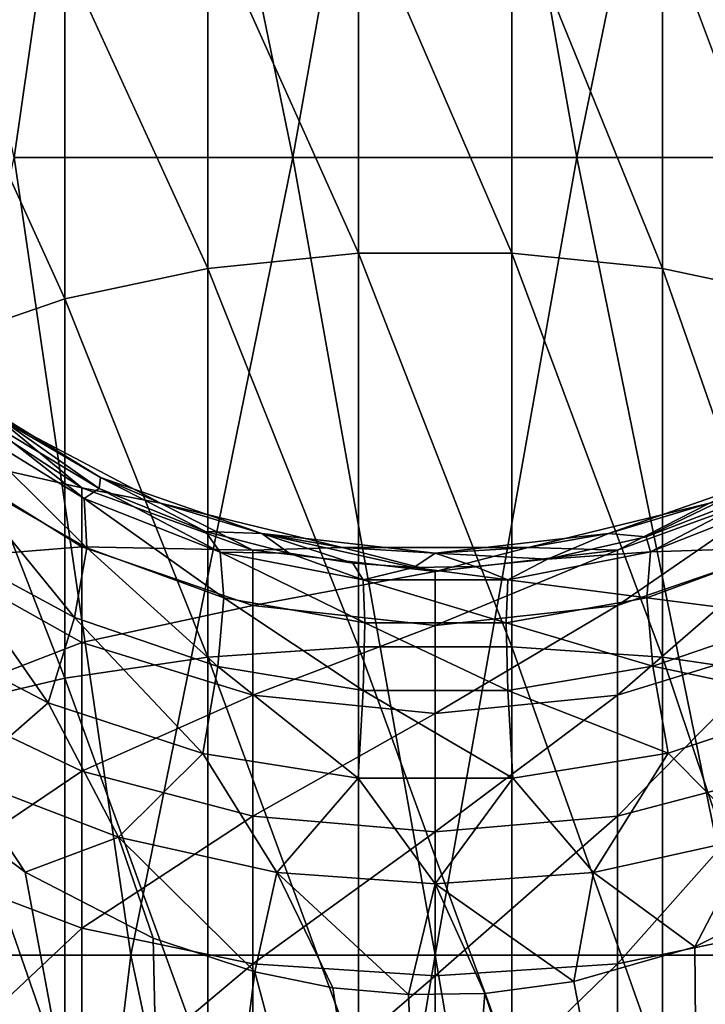
# Model space of a CAD drawing. Units: millimetres. Extents: x -186 to 110, y 0 to 132.
# Drawn here: x -7 to 5, y 30 to 47 of the extents above; entities that cross this region are included whole.
import ezdxf

# ---------------------------------------------------------------- set-up
doc = ezdxf.new("R2010")
doc.units = ezdxf.units.MM
doc.header["$LTSCALE"] = 6.999206
for name, color, linetype in [('37', 7, 'CONTINUOUS'), ('41', 7, 'CONTINUOUS'), ('51', 7, 'CONTINUOUS'), ('54', 7, 'CONTINUOUS'), ('77', 7, 'CONTINUOUS'), ('78', 7, 'CONTINUOUS'), ('79', 7, 'CONTINUOUS')]:
    doc.layers.add(name, color=color, linetype=linetype)

msp = doc.modelspace()

# ---------------------------------------------------------------- linework, layer by layer
at = {"layer": '37', "color": 253, "linetype": 'Continuous', "true_color": 0xababab}
for points in [[(-9.009, 18.793, 22.245), (-4.591, 18.793, 23.557), (-9.361, 33.884, 23.362), (-9.009, 18.793, 22.245)], [(-9.361, 33.884, 23.362), (-4.591, 18.793, 23.557), (-7.065, 32.15, 24.054), (-9.361, 33.884, 23.362)], [(-7.065, 32.15, 24.054), (-4.591, 18.793, 23.557), (-4.86, 31.011, 24.523), (-7.065, 32.15, 24.054)], [(4.478, 30.861, 24.586), (4.584, 18.793, 23.558), (7.075, 32.157, 24.052), (4.478, 30.861, 24.586)], [(4.584, 18.793, 23.558), (9.002, 18.793, 22.248), (7.075, 32.157, 24.052), (4.584, 18.793, 23.558)], [(-4.86, 31.011, 24.523), (-4.591, 18.793, 23.557), (-3.106, 30.425, 24.769), (-4.86, 31.011, 24.523)], [(2.394, 30.263, 24.837), (4.584, 18.793, 23.558), (4.478, 30.861, 24.586), (2.394, 30.263, 24.837)], [(-4.591, 18.793, 23.557), (-0.004, 18.793, 24), (-3.106, 30.425, 24.769), (-4.591, 18.793, 23.557)], [(-3.106, 30.425, 24.769), (-0.004, 18.793, 24), (-1.762, 30.154, 24.883), (-3.106, 30.425, 24.769)], [(0.858, 30.056, 24.924), (4.584, 18.793, 23.558), (2.394, 30.263, 24.837), (0.858, 30.056, 24.924)], [(-1.762, 30.154, 24.883), (-0.004, 18.793, 24), (-0.456, 30.034, 24.933), (-1.762, 30.154, 24.883)], [(-0.456, 30.034, 24.933), (-0.004, 18.793, 24), (0.858, 30.056, 24.924), (-0.456, 30.034, 24.933)], [(-0.004, 18.793, 24), (4.584, 18.793, 23.558), (0.858, 30.056, 24.924), (-0.004, 18.793, 24)]]:
    msp.add_3dface(points, dxfattribs=at)
at = {"layer": '41', "color": 253, "linetype": 'Continuous', "true_color": 0xababab}
for points in [[(-7.851, 40.002, 30.544), (-5.789, 38.766, 31.537), (-8.092, 40.382, 48.825), (-7.851, 40.002, 30.544)], [(-8.092, 40.382, 48.825), (-5.789, 38.766, 31.537), (-5.767, 38.96, 48.992), (-8.092, 40.382, 48.825)], [(-5.789, 38.766, 31.537), (-3.956, 38.028, 32.159), (-5.767, 38.96, 48.992), (-5.789, 38.766, 31.537)], [(-5.767, 38.96, 48.992), (-3.956, 38.028, 32.159), (-2.988, 37.989, 48.874), (-5.767, 38.96, 48.992)], [(2.988, 37.989, 48.874), (3.64, 37.931, 32.241), (5.771, 38.962, 48.992), (2.988, 37.989, 48.874)], [(3.64, 37.931, 32.241), (5.798, 38.77, 31.533), (5.771, 38.962, 48.992), (3.64, 37.931, 32.241)], [(-3.956, 38.028, 32.159), (-2.515, 37.653, 32.479), (-2.988, 37.989, 48.874), (-3.956, 38.028, 32.159)], [(-1.421, 37.481, 32.628), (-0.366, 37.406, 32.694), (-2.988, 37.989, 48.874), (-1.421, 37.481, 32.628)], [(-2.988, 37.989, 48.874), (-0.366, 37.406, 32.694), (-0.001, 37.65, 48.997), (-2.988, 37.989, 48.874)], [(-2.515, 37.653, 32.479), (-1.421, 37.481, 32.628), (-2.988, 37.989, 48.874), (-2.515, 37.653, 32.479)], [(-0.001, 37.65, 48.997), (1.935, 37.55, 32.568), (2.988, 37.989, 48.874), (-0.001, 37.65, 48.997)], [(1.935, 37.55, 32.568), (3.64, 37.931, 32.241), (2.988, 37.989, 48.874), (1.935, 37.55, 32.568)], [(-0.366, 37.406, 32.694), (0.69, 37.42, 32.682), (-0.001, 37.65, 48.997), (-0.366, 37.406, 32.694)], [(0.69, 37.42, 32.682), (1.935, 37.55, 32.568), (-0.001, 37.65, 48.997), (0.69, 37.42, 32.682)]]:
    msp.add_3dface(points, dxfattribs=at)
at = {"layer": '51', "color": 253, "linetype": 'Continuous', "true_color": 0xababab}
for points in [[(-8.241, 39.02, 26.591), (-6.007, 37.741, 27.673), (-8.205, 39.926, 28.326), (-8.241, 39.02, 26.591)], [(-7.851, 40.002, 30.544), (-8.205, 39.926, 28.326), (-6.051, 38.596, 29.433), (-7.851, 40.002, 30.544)], [(-8.205, 39.926, 28.326), (-6.007, 37.741, 27.673), (-6.051, 38.596, 29.433), (-8.205, 39.926, 28.326)], [(-5.789, 38.766, 31.537), (-7.851, 40.002, 30.544), (-6.051, 38.596, 29.433), (-5.789, 38.766, 31.537)], [(-8.598, 37.828, 25.079), (-6.218, 36.542, 26.139), (-8.241, 39.02, 26.591), (-8.598, 37.828, 25.079)], [(-8.241, 39.02, 26.591), (-6.218, 36.542, 26.139), (-6.007, 37.741, 27.673), (-8.241, 39.02, 26.591)], [(-5.789, 38.766, 31.537), (-6.051, 38.596, 29.433), (-3.703, 37.669, 30.265), (-5.789, 38.766, 31.537)], [(-3.956, 38.028, 32.159), (-5.789, 38.766, 31.537), (-3.703, 37.669, 30.265), (-3.956, 38.028, 32.159)], [(5.798, 38.77, 31.533), (3.64, 37.931, 32.241), (3.715, 37.672, 30.261), (5.798, 38.77, 31.533)], [(5.798, 38.77, 31.533), (3.715, 37.672, 30.261), (6.063, 38.602, 29.428), (5.798, 38.77, 31.533)], [(-6.007, 37.741, 27.673), (-3.64, 36.879, 28.475), (-6.051, 38.596, 29.433), (-6.007, 37.741, 27.673)], [(-6.051, 38.596, 29.433), (-3.64, 36.879, 28.475), (-3.703, 37.669, 30.265), (-6.051, 38.596, 29.433)], [(3.715, 37.672, 30.261), (6.019, 37.747, 27.667), (6.063, 38.602, 29.428), (3.715, 37.672, 30.261)], [(-2.515, 37.653, 32.479), (-3.956, 38.028, 32.159), (-3.703, 37.669, 30.265), (-2.515, 37.653, 32.479)], [(3.64, 37.931, 32.241), (1.935, 37.55, 32.568), (3.715, 37.672, 30.261), (3.64, 37.931, 32.241)], [(-9.255, 36.423, 23.884), (-6.671, 35.072, 24.928), (-8.598, 37.828, 25.079), (-9.255, 36.423, 23.884)], [(-8.598, 37.828, 25.079), (-6.671, 35.072, 24.928), (-6.218, 36.542, 26.139), (-8.598, 37.828, 25.079)], [(-6.218, 36.542, 26.139), (-3.743, 35.697, 26.917), (-6.007, 37.741, 27.673), (-6.218, 36.542, 26.139)], [(-6.007, 37.741, 27.673), (-3.743, 35.697, 26.917), (-3.64, 36.879, 28.475), (-6.007, 37.741, 27.673)], [(3.652, 36.882, 28.471), (6.231, 36.548, 26.134), (6.019, 37.747, 27.667), (3.652, 36.882, 28.471)], [(3.652, 36.882, 28.471), (6.019, 37.747, 27.667), (3.715, 37.672, 30.261), (3.652, 36.882, 28.471)], [(-2.515, 37.653, 32.479), (-3.703, 37.669, 30.265), (-1.239, 37.191, 30.714), (-2.515, 37.653, 32.479)], [(-3.64, 36.879, 28.475), (-1.211, 36.447, 28.903), (-3.703, 37.669, 30.265), (-3.64, 36.879, 28.475)], [(-3.703, 37.669, 30.265), (-1.211, 36.447, 28.903), (-1.239, 37.191, 30.714), (-3.703, 37.669, 30.265)], [(-1.421, 37.481, 32.628), (-2.515, 37.653, 32.479), (-1.239, 37.191, 30.714), (-1.421, 37.481, 32.628)], [(1.935, 37.55, 32.568), (0.69, 37.42, 32.682), (1.252, 37.192, 30.712), (1.935, 37.55, 32.568)], [(1.935, 37.55, 32.568), (1.252, 37.192, 30.712), (3.715, 37.672, 30.261), (1.935, 37.55, 32.568)], [(1.252, 37.192, 30.712), (3.652, 36.882, 28.471), (3.715, 37.672, 30.261), (1.252, 37.192, 30.712)], [(-0.366, 37.406, 32.694), (-1.421, 37.481, 32.628), (-1.239, 37.191, 30.714), (-0.366, 37.406, 32.694)], [(-0.366, 37.406, 32.694), (-1.239, 37.191, 30.714), (1.252, 37.192, 30.712), (-0.366, 37.406, 32.694)], [(0.69, 37.42, 32.682), (-0.366, 37.406, 32.694), (1.252, 37.192, 30.712), (0.69, 37.42, 32.682)], [(-1.239, 37.191, 30.714), (1.223, 36.448, 28.902), (1.252, 37.192, 30.712), (-1.239, 37.191, 30.714)], [(-1.211, 36.447, 28.903), (1.223, 36.448, 28.902), (-1.239, 37.191, 30.714), (-1.211, 36.447, 28.903)], [(1.223, 36.448, 28.902), (3.652, 36.882, 28.471), (1.252, 37.192, 30.712), (1.223, 36.448, 28.902)], [(-3.743, 35.697, 26.917), (-1.241, 35.283, 27.329), (-3.64, 36.879, 28.475), (-3.743, 35.697, 26.917)], [(-3.64, 36.879, 28.475), (-1.241, 35.283, 27.329), (-1.211, 36.447, 28.903), (-3.64, 36.879, 28.475)], [(1.223, 36.448, 28.902), (3.756, 35.7, 26.914), (3.652, 36.882, 28.471), (1.223, 36.448, 28.902)], [(3.756, 35.7, 26.914), (6.231, 36.548, 26.134), (3.652, 36.882, 28.471), (3.756, 35.7, 26.914)], [(-6.671, 35.072, 24.928), (-4.006, 34.195, 25.688), (-6.218, 36.542, 26.139), (-6.671, 35.072, 24.928)], [(-6.218, 36.542, 26.139), (-4.006, 34.195, 25.688), (-3.743, 35.697, 26.917), (-6.218, 36.542, 26.139)], [(3.756, 35.7, 26.914), (6.685, 35.078, 24.923), (6.231, 36.548, 26.134), (3.756, 35.7, 26.914)], [(-6.671, 35.072, 24.928), (-9.255, 36.423, 23.884), (-8.149, 33.783, 23.847), (-6.671, 35.072, 24.928)], [(-1.241, 35.283, 27.329), (1.254, 35.284, 27.328), (-1.211, 36.447, 28.903), (-1.241, 35.283, 27.329)], [(-1.211, 36.447, 28.903), (1.254, 35.284, 27.328), (1.223, 36.448, 28.902), (-1.211, 36.447, 28.903)], [(1.254, 35.284, 27.328), (3.756, 35.7, 26.914), (1.223, 36.448, 28.902), (1.254, 35.284, 27.328)], [(-4.006, 34.195, 25.688), (-1.328, 33.771, 26.088), (-3.743, 35.697, 26.917), (-4.006, 34.195, 25.688)], [(-3.743, 35.697, 26.917), (-1.328, 33.771, 26.088), (-1.241, 35.283, 27.329), (-3.743, 35.697, 26.917)], [(1.254, 35.284, 27.328), (4.02, 34.199, 25.685), (3.756, 35.7, 26.914), (1.254, 35.284, 27.328)], [(4.02, 34.199, 25.685), (6.685, 35.078, 24.923), (3.756, 35.7, 26.914), (4.02, 34.199, 25.685)], [(-1.328, 33.771, 26.088), (1.341, 33.772, 26.087), (-1.241, 35.283, 27.329), (-1.328, 33.771, 26.088)], [(-1.241, 35.283, 27.329), (1.341, 33.772, 26.087), (1.254, 35.284, 27.328), (-1.241, 35.283, 27.329)], [(1.341, 33.772, 26.087), (4.02, 34.199, 25.685), (1.254, 35.284, 27.328), (1.341, 33.772, 26.087)], [(-5.459, 32.749, 24.634), (-6.671, 35.072, 24.928), (-8.149, 33.783, 23.847), (-5.459, 32.749, 24.634)], [(-4.006, 34.195, 25.688), (-6.671, 35.072, 24.928), (-5.459, 32.749, 24.634), (-4.006, 34.195, 25.688)], [(6.685, 35.078, 24.923), (4.02, 34.199, 25.685), (5.458, 32.748, 24.634), (6.685, 35.078, 24.923)], [(-2.731, 32.144, 25.135), (-4.006, 34.195, 25.688), (-5.459, 32.749, 24.634), (-2.731, 32.144, 25.135)], [(-1.328, 33.771, 26.088), (-4.006, 34.195, 25.688), (-2.731, 32.144, 25.135), (-1.328, 33.771, 26.088)], [(4.02, 34.199, 25.685), (1.341, 33.772, 26.087), (2.729, 32.144, 25.135), (4.02, 34.199, 25.685)], [(5.458, 32.748, 24.634), (4.02, 34.199, 25.685), (2.729, 32.144, 25.135), (5.458, 32.748, 24.634)], [(-9.361, 33.884, 23.362), (-7.065, 32.15, 24.054), (-8.149, 33.783, 23.847), (-9.361, 33.884, 23.362)], [(-7.065, 32.15, 24.054), (-5.459, 32.749, 24.634), (-8.149, 33.783, 23.847), (-7.065, 32.15, 24.054)], [(-0.001, 31.946, 25.307), (-1.328, 33.771, 26.088), (-2.731, 32.144, 25.135), (-0.001, 31.946, 25.307)], [(1.341, 33.772, 26.087), (-1.328, 33.771, 26.088), (-0.001, 31.946, 25.307), (1.341, 33.772, 26.087)], [(2.729, 32.144, 25.135), (1.341, 33.772, 26.087), (-0.001, 31.946, 25.307), (2.729, 32.144, 25.135)], [(-7.065, 32.15, 24.054), (-4.86, 31.011, 24.523), (-5.459, 32.749, 24.634), (-7.065, 32.15, 24.054)], [(-4.86, 31.011, 24.523), (-3.106, 30.425, 24.769), (-5.459, 32.749, 24.634), (-4.86, 31.011, 24.523)], [(-3.106, 30.425, 24.769), (-2.731, 32.144, 25.135), (-5.459, 32.749, 24.634), (-3.106, 30.425, 24.769)], [(4.478, 30.861, 24.586), (5.458, 32.748, 24.634), (2.729, 32.144, 25.135), (4.478, 30.861, 24.586)], [(4.478, 30.861, 24.586), (7.075, 32.157, 24.052), (5.458, 32.748, 24.634), (4.478, 30.861, 24.586)], [(-3.106, 30.425, 24.769), (-1.762, 30.154, 24.883), (-2.731, 32.144, 25.135), (-3.106, 30.425, 24.769)], [(-1.762, 30.154, 24.883), (-0.456, 30.034, 24.933), (-2.731, 32.144, 25.135), (-1.762, 30.154, 24.883)], [(-0.456, 30.034, 24.933), (-0.001, 31.946, 25.307), (-2.731, 32.144, 25.135), (-0.456, 30.034, 24.933)], [(2.394, 30.263, 24.837), (2.729, 32.144, 25.135), (-0.001, 31.946, 25.307), (2.394, 30.263, 24.837)], [(2.394, 30.263, 24.837), (4.478, 30.861, 24.586), (2.729, 32.144, 25.135), (2.394, 30.263, 24.837)], [(-0.456, 30.034, 24.933), (0.858, 30.056, 24.924), (-0.001, 31.946, 25.307), (-0.456, 30.034, 24.933)], [(0.858, 30.056, 24.924), (2.394, 30.263, 24.837), (-0.001, 31.946, 25.307), (0.858, 30.056, 24.924)]]:
    msp.add_3dface(points, dxfattribs=at)
at = {"layer": '54', "color": 253, "linetype": 'Continuous', "true_color": 0xababab}
for points in [[(-10.33, 58.247, -23.201), (-5.28, 58.247, -24.842), (-7.258, 44.477, -24.633), (-10.33, 58.247, -23.201)], [(-7.258, 44.477, -24.633), (-5.28, 58.247, -24.842), (-2.452, 44.477, -25.562), (-7.258, 44.477, -24.633)], [(-5.28, 58.247, -24.842), (0, 58.247, -25.397), (-2.452, 44.477, -25.562), (-5.28, 58.247, -24.842)], [(-2.452, 44.477, -25.562), (0, 58.247, -25.397), (2.444, 44.477, -25.563), (-2.452, 44.477, -25.562)], [(0, 58.247, -25.397), (5.28, 58.247, -24.842), (2.444, 44.477, -25.563), (0, 58.247, -25.397)], [(2.444, 44.477, -25.563), (5.28, 58.247, -24.842), (7.25, 44.477, -24.635), (2.444, 44.477, -25.563)], [(-10.277, 30.717, -23.636), (-7.258, 44.477, -24.633), (-5.248, 30.717, -25.234), (-10.277, 30.717, -23.636)], [(-7.258, 44.477, -24.633), (-2.452, 44.477, -25.562), (-5.248, 30.717, -25.234), (-7.258, 44.477, -24.633)], [(-5.248, 30.717, -25.234), (-2.452, 44.477, -25.562), (0.001, 30.717, -25.774), (-5.248, 30.717, -25.234)], [(-2.452, 44.477, -25.562), (2.444, 44.477, -25.563), (0.001, 30.717, -25.774), (-2.452, 44.477, -25.562)], [(0.001, 30.717, -25.774), (2.444, 44.477, -25.563), (5.25, 30.717, -25.233), (0.001, 30.717, -25.774)], [(2.444, 44.477, -25.563), (7.25, 44.477, -24.635), (5.25, 30.717, -25.233), (2.444, 44.477, -25.563)], [(-11.216, 17.022, -22.1), (-10.277, 30.717, -23.636), (-6.889, 17.022, -23.806), (-11.216, 17.022, -22.1)], [(-10.277, 30.717, -23.636), (-5.248, 30.717, -25.234), (-6.889, 17.022, -23.806), (-10.277, 30.717, -23.636)], [(-6.889, 17.022, -23.806), (-5.248, 30.717, -25.234), (-2.319, 17.022, -24.674), (-6.889, 17.022, -23.806)], [(-5.248, 30.717, -25.234), (0.001, 30.717, -25.774), (-2.319, 17.022, -24.674), (-5.248, 30.717, -25.234)], [(-2.319, 17.022, -24.674), (0.001, 30.717, -25.774), (2.333, 17.022, -24.673), (-2.319, 17.022, -24.674)], [(0.001, 30.717, -25.774), (5.25, 30.717, -25.233), (2.333, 17.022, -24.673), (0.001, 30.717, -25.774)], [(2.333, 17.022, -24.673), (5.25, 30.717, -25.233), (6.902, 17.022, -23.802), (2.333, 17.022, -24.673)]]:
    msp.add_3dface(points, dxfattribs=at)
at = {"layer": '77', "color": 253, "linetype": 'Continuous', "true_color": 0xababab}
for points in [[(-8.092, 40.382, 48.825), (-5.767, 38.96, 48.992), (-7.587, 40.015, 105), (-8.092, 40.382, 48.825)], [(-7.587, 40.015, 105), (-5.767, 38.96, 48.992), (-4.733, 38.517, 105), (-7.587, 40.015, 105)], [(-5.767, 38.96, 48.992), (-2.988, 37.989, 48.874), (-4.733, 38.517, 105), (-5.767, 38.96, 48.992)], [(2.988, 37.989, 48.874), (5.771, 38.962, 48.992), (4.733, 38.517, 105), (2.988, 37.989, 48.874)], [(-4.733, 38.517, 105), (-2.988, 37.989, 48.874), (-1.605, 37.747, 105), (-4.733, 38.517, 105)], [(1.605, 37.747, 105), (2.988, 37.989, 48.874), (4.733, 38.517, 105), (1.605, 37.747, 105)], [(-2.988, 37.989, 48.874), (-0.001, 37.65, 48.997), (-1.605, 37.747, 105), (-2.988, 37.989, 48.874)], [(-0.001, 37.65, 48.997), (2.988, 37.989, 48.874), (1.605, 37.747, 105), (-0.001, 37.65, 48.997)], [(-1.605, 37.747, 105), (-0.001, 37.65, 48.997), (1.605, 37.747, 105), (-1.605, 37.747, 105)]]:
    msp.add_3dface(points, dxfattribs=at)
at = {"layer": '78', "color": 253, "linetype": 'Continuous', "true_color": 0xababab}
for points in [[(-1.321, 48.96, 138.042), (-3.919, 48.623, 137.643), (-1.321, 42.827, 142.378), (-1.321, 48.96, 138.042)], [(1.321, 48.96, 138.042), (-1.321, 48.96, 138.042), (1.321, 42.827, 142.378), (1.321, 48.96, 138.042)], [(1.321, 42.827, 142.378), (-1.321, 48.96, 138.042), (-1.321, 42.827, 142.378), (1.321, 42.827, 142.378)], [(3.919, 48.623, 137.643), (1.321, 48.96, 138.042), (3.919, 42.564, 141.927), (3.919, 48.623, 137.643)], [(3.919, 42.564, 141.927), (1.321, 48.96, 138.042), (1.321, 42.827, 142.378), (3.919, 42.564, 141.927)], [(-3.919, 48.623, 137.643), (-6.384, 47.953, 136.851), (-3.919, 42.564, 141.927), (-3.919, 48.623, 137.643)], [(-1.321, 42.827, 142.378), (-3.919, 48.623, 137.643), (-3.919, 42.564, 141.927), (-1.321, 42.827, 142.378)], [(6.384, 47.953, 136.851), (3.919, 48.623, 137.643), (6.384, 42.041, 141.031), (6.384, 47.953, 136.851)], [(6.384, 42.041, 141.031), (3.919, 48.623, 137.643), (3.919, 42.564, 141.927), (6.384, 42.041, 141.031)], [(-6.384, 47.953, 136.851), (-8.623, 46.962, 135.681), (-6.384, 42.041, 141.031), (-6.384, 47.953, 136.851)], [(-3.919, 42.564, 141.927), (-6.384, 47.953, 136.851), (-6.384, 42.041, 141.031), (-3.919, 42.564, 141.927)], [(-6.384, 42.041, 141.031), (-8.623, 46.962, 135.681), (-8.623, 41.268, 139.707), (-6.384, 42.041, 141.031)], [(-1.321, 42.827, 142.378), (-3.919, 42.564, 141.927), (-1.321, 36.038, 145.588), (-1.321, 42.827, 142.378)], [(1.321, 42.827, 142.378), (-1.321, 42.827, 142.378), (1.321, 36.038, 145.588), (1.321, 42.827, 142.378)], [(1.321, 36.038, 145.588), (-1.321, 42.827, 142.378), (-1.321, 36.038, 145.588), (1.321, 36.038, 145.588)], [(3.919, 42.564, 141.927), (1.321, 42.827, 142.378), (3.919, 35.856, 145.098), (3.919, 42.564, 141.927)], [(3.919, 35.856, 145.098), (1.321, 42.827, 142.378), (1.321, 36.038, 145.588), (3.919, 35.856, 145.098)], [(-3.919, 42.564, 141.927), (-6.384, 42.041, 141.031), (-3.919, 35.856, 145.098), (-3.919, 42.564, 141.927)], [(-1.321, 36.038, 145.588), (-3.919, 42.564, 141.927), (-3.919, 35.856, 145.098), (-1.321, 36.038, 145.588)], [(6.384, 42.041, 141.031), (3.919, 42.564, 141.927), (6.384, 35.496, 144.126), (6.384, 42.041, 141.031)], [(6.384, 35.496, 144.126), (3.919, 42.564, 141.927), (3.919, 35.856, 145.098), (6.384, 35.496, 144.126)], [(-6.384, 42.041, 141.031), (-8.623, 41.268, 139.707), (-6.384, 35.496, 144.126), (-6.384, 42.041, 141.031)], [(-3.919, 35.856, 145.098), (-6.384, 42.041, 141.031), (-6.384, 35.496, 144.126), (-3.919, 35.856, 145.098)], [(-6.384, 35.496, 144.126), (-8.623, 41.268, 139.707), (-8.623, 34.963, 142.688), (-6.384, 35.496, 144.126)], [(-1.321, 28.795, 147.577), (-1.321, 36.038, 145.588), (-3.919, 35.856, 145.098), (-1.321, 28.795, 147.577)], [(-1.321, 28.795, 147.577), (1.321, 28.795, 147.577), (-1.321, 36.038, 145.588), (-1.321, 28.795, 147.577)], [(1.321, 28.795, 147.577), (1.321, 36.038, 145.588), (-1.321, 36.038, 145.588), (1.321, 28.795, 147.577)], [(1.321, 28.795, 147.577), (3.919, 28.701, 147.063), (1.321, 36.038, 145.588), (1.321, 28.795, 147.577)], [(3.919, 28.701, 147.063), (3.919, 35.856, 145.098), (1.321, 36.038, 145.588), (3.919, 28.701, 147.063)], [(-3.919, 28.701, 147.063), (-3.919, 35.856, 145.098), (-6.384, 35.496, 144.126), (-3.919, 28.701, 147.063)], [(-3.919, 28.701, 147.063), (-1.321, 28.795, 147.577), (-3.919, 35.856, 145.098), (-3.919, 28.701, 147.063)], [(3.919, 28.701, 147.063), (6.384, 28.514, 146.042), (3.919, 35.856, 145.098), (3.919, 28.701, 147.063)], [(6.384, 28.514, 146.042), (6.384, 35.496, 144.126), (3.919, 35.856, 145.098), (6.384, 28.514, 146.042)], [(-6.384, 28.514, 146.042), (-6.384, 35.496, 144.126), (-8.623, 34.963, 142.688), (-6.384, 28.514, 146.042)], [(-6.384, 28.514, 146.042), (-3.919, 28.701, 147.063), (-6.384, 35.496, 144.126), (-6.384, 28.514, 146.042)], [(-8.623, 28.238, 144.535), (-6.384, 28.514, 146.042), (-8.623, 34.963, 142.688), (-8.623, 28.238, 144.535)]]:
    msp.add_3dface(points, dxfattribs=at)
at = {"layer": '79', "color": 253, "linetype": 'Continuous', "true_color": 0xababab}
for points in [[(-8.665, 40.47, 108.839), (-7.587, 40.015, 105), (-6.09, 38.778, 108.505), (-8.665, 40.47, 108.839)], [(-8.665, 40.47, 108.839), (-6.09, 38.778, 108.505), (-8.665, 39.358, 112.536), (-8.665, 40.47, 108.839)], [(-7.587, 40.015, 105), (-4.733, 38.517, 105), (-6.09, 38.778, 108.505), (-7.587, 40.015, 105)], [(-8.665, 39.358, 112.536), (-6.09, 38.778, 108.505), (-6.09, 37.763, 111.881), (-8.665, 39.358, 112.536)], [(-8.665, 39.358, 112.536), (-6.09, 37.763, 111.881), (-8.665, 37.551, 115.948), (-8.665, 39.358, 112.536)], [(-6.09, 38.778, 108.505), (-4.733, 38.517, 105), (-3.143, 37.704, 108.293), (-6.09, 38.778, 108.505)], [(-6.09, 38.778, 108.505), (-3.143, 37.704, 108.293), (-6.09, 37.763, 111.881), (-6.09, 38.778, 108.505)], [(3.143, 37.704, 108.293), (4.733, 38.517, 105), (6.09, 38.778, 108.505), (3.143, 37.704, 108.293)], [(3.143, 37.704, 108.293), (6.09, 38.778, 108.505), (3.143, 36.75, 111.465), (3.143, 37.704, 108.293)], [(3.143, 36.75, 111.465), (6.09, 38.778, 108.505), (6.09, 37.763, 111.881), (3.143, 36.75, 111.465)], [(-4.733, 38.517, 105), (-1.605, 37.747, 105), (-3.143, 37.704, 108.293), (-4.733, 38.517, 105)], [(1.605, 37.747, 105), (4.733, 38.517, 105), (3.143, 37.704, 108.293), (1.605, 37.747, 105)], [(-8.665, 37.551, 115.948), (-6.09, 37.763, 111.881), (-6.09, 36.113, 114.997), (-8.665, 37.551, 115.948)], [(-6.09, 37.763, 111.881), (-3.143, 37.704, 108.293), (-3.143, 36.75, 111.465), (-6.09, 37.763, 111.881)], [(-6.09, 37.763, 111.881), (-3.143, 36.75, 111.465), (-6.09, 36.113, 114.997), (-6.09, 37.763, 111.881)], [(-3.143, 37.704, 108.293), (-1.605, 37.747, 105), (0, 37.336, 108.221), (-3.143, 37.704, 108.293)], [(-1.605, 37.747, 105), (1.605, 37.747, 105), (0, 37.336, 108.221), (-1.605, 37.747, 105)], [(0, 37.336, 108.221), (1.605, 37.747, 105), (3.143, 37.704, 108.293), (0, 37.336, 108.221)], [(3.143, 36.75, 111.465), (6.09, 37.763, 111.881), (3.143, 35.2, 114.393), (3.143, 36.75, 111.465)], [(3.143, 35.2, 114.393), (6.09, 37.763, 111.881), (6.09, 36.113, 114.997), (3.143, 35.2, 114.393)], [(-8.665, 37.551, 115.948), (-6.09, 36.113, 114.997), (-8.665, 35.118, 118.946), (-8.665, 37.551, 115.948)], [(-3.143, 37.704, 108.293), (0, 37.336, 108.221), (-3.143, 36.75, 111.465), (-3.143, 37.704, 108.293)], [(0, 37.336, 108.221), (3.143, 37.704, 108.293), (0, 36.403, 111.323), (0, 37.336, 108.221)], [(0, 36.403, 111.323), (3.143, 37.704, 108.293), (3.143, 36.75, 111.465), (0, 36.403, 111.323)], [(-3.143, 36.75, 111.465), (0, 37.336, 108.221), (0, 36.403, 111.323), (-3.143, 36.75, 111.465)], [(-6.09, 36.113, 114.997), (-3.143, 36.75, 111.465), (-3.143, 35.2, 114.393), (-6.09, 36.113, 114.997)], [(-3.143, 36.75, 111.465), (0, 36.403, 111.323), (-3.143, 35.2, 114.393), (-3.143, 36.75, 111.465)], [(0, 36.403, 111.323), (3.143, 36.75, 111.465), (0, 34.887, 114.186), (0, 36.403, 111.323)], [(0, 34.887, 114.186), (3.143, 36.75, 111.465), (3.143, 35.2, 114.393), (0, 34.887, 114.186)], [(-3.143, 35.2, 114.393), (0, 36.403, 111.323), (0, 34.887, 114.186), (-3.143, 35.2, 114.393)], [(-8.665, 35.118, 118.946), (-6.09, 36.113, 114.997), (-6.09, 33.891, 117.734), (-8.665, 35.118, 118.946)], [(-6.09, 36.113, 114.997), (-3.143, 35.2, 114.393), (-6.09, 33.891, 117.734), (-6.09, 36.113, 114.997)], [(3.143, 35.2, 114.393), (6.09, 36.113, 114.997), (3.143, 33.112, 116.965), (3.143, 35.2, 114.393)], [(3.143, 33.112, 116.965), (6.09, 36.113, 114.997), (6.09, 33.891, 117.734), (3.143, 33.112, 116.965)], [(-6.09, 33.891, 117.734), (-3.143, 35.2, 114.393), (-3.143, 33.112, 116.965), (-6.09, 33.891, 117.734)], [(-3.143, 35.2, 114.393), (0, 34.887, 114.186), (-3.143, 33.112, 116.965), (-3.143, 35.2, 114.393)], [(0, 34.887, 114.186), (3.143, 35.2, 114.393), (0, 32.845, 116.701), (0, 34.887, 114.186)], [(0, 32.845, 116.701), (3.143, 35.2, 114.393), (3.143, 33.112, 116.965), (0, 32.845, 116.701)], [(-8.665, 35.118, 118.946), (-6.09, 33.891, 117.734), (-8.665, 32.151, 121.416), (-8.665, 35.118, 118.946)], [(-3.143, 33.112, 116.965), (0, 34.887, 114.186), (0, 32.845, 116.701), (-3.143, 33.112, 116.965)], [(-8.665, 32.151, 121.416), (-6.09, 33.891, 117.734), (-6.09, 31.182, 119.989), (-8.665, 32.151, 121.416)], [(-6.09, 33.891, 117.734), (-3.143, 33.112, 116.965), (-6.09, 31.182, 119.989), (-6.09, 33.891, 117.734)], [(3.143, 33.112, 116.965), (6.09, 33.891, 117.734), (3.143, 30.567, 119.083), (3.143, 33.112, 116.965)], [(3.143, 30.567, 119.083), (6.09, 33.891, 117.734), (6.09, 31.182, 119.989), (3.143, 30.567, 119.083)], [(-6.09, 31.182, 119.989), (-3.143, 33.112, 116.965), (-3.143, 30.567, 119.083), (-6.09, 31.182, 119.989)], [(-3.143, 33.112, 116.965), (0, 32.845, 116.701), (-3.143, 30.567, 119.083), (-3.143, 33.112, 116.965)], [(0, 32.845, 116.701), (3.143, 33.112, 116.965), (0, 30.356, 118.773), (0, 32.845, 116.701)], [(0, 30.356, 118.773), (3.143, 33.112, 116.965), (3.143, 30.567, 119.083), (0, 30.356, 118.773)], [(-3.143, 30.567, 119.083), (0, 32.845, 116.701), (0, 30.356, 118.773), (-3.143, 30.567, 119.083)], [(-8.665, 32.151, 121.416), (-6.09, 31.182, 119.989), (-8.665, 28.761, 123.264), (-8.665, 32.151, 121.416)], [(-8.665, 28.761, 123.264), (-6.09, 31.182, 119.989), (-6.09, 28.087, 121.677), (-8.665, 28.761, 123.264)], [(-6.09, 31.182, 119.989), (-3.143, 30.567, 119.083), (-6.09, 28.087, 121.677), (-6.09, 31.182, 119.989)], [(3.143, 30.567, 119.083), (6.09, 31.182, 119.989), (3.143, 27.658, 120.669), (3.143, 30.567, 119.083)], [(3.143, 27.658, 120.669), (6.09, 31.182, 119.989), (6.09, 28.087, 121.677), (3.143, 27.658, 120.669)], [(-6.09, 28.087, 121.677), (-3.143, 30.567, 119.083), (-3.143, 27.658, 120.669), (-6.09, 28.087, 121.677)], [(-3.143, 30.567, 119.083), (0, 30.356, 118.773), (-3.143, 27.658, 120.669), (-3.143, 30.567, 119.083)], [(0, 30.356, 118.773), (3.143, 30.567, 119.083), (0, 27.512, 120.324), (0, 30.356, 118.773)], [(0, 27.512, 120.324), (3.143, 30.567, 119.083), (3.143, 27.658, 120.669), (0, 27.512, 120.324)], [(-3.143, 27.658, 120.669), (0, 30.356, 118.773), (0, 27.512, 120.324), (-3.143, 27.658, 120.669)]]:
    msp.add_3dface(points, dxfattribs=at)

doc.saveas('drawing.dxf')
